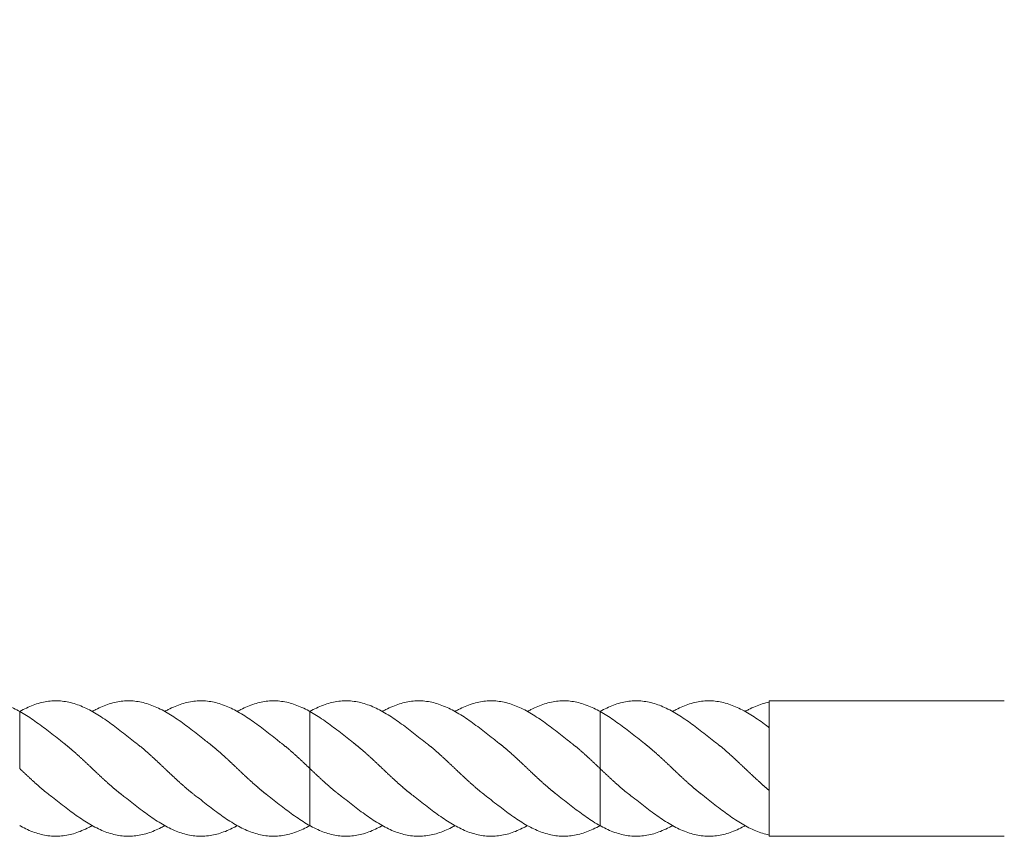
# Model space of a CAD drawing. Units: millimetres. Extents: x -3925 to 17162, y -9037 to 8746.
# Drawn here: x 5534 to 6552, y -72 to 772 of the extents above; entities that cross this region are included whole.
import ezdxf

# ---------------------------------------------------------------- set-up
doc = ezdxf.new("R2010")
doc.units = ezdxf.units.MM
doc.header["$MEASUREMENT"] = 0
doc.layers.add('HAGS-Dim Plan1', color=7, linetype='Continuous', lineweight=100)
doc.dimstyles.new('HAGS - Dim Plan', dxfattribs={"dimtxt": 300, "dimasz": 200, "dimexe": 0.18, "dimexo": 0.0625, "dimgap": 150, "dimtad": 0, "dimlfac": 0.001, "dimrnd": 0.05, "dimzin": 1, "dimdsep": 46, "dimtxsty": 'Standard', "dimblk": 'HAGS - Dim Plan arrow', "dimcen": 0.1, "dimse1": 1, "dimse2": 1, "dimclrd": 1, "dimadec": 0, "dimazin": 0, "dimtfac": 1, "dimtofl": 0, "dimtmove": 0, "dimatfit": 3, "dimfxl": 1, "dimtolj": 1, "dimtzin": 0, "dimarcsym": 0})

# ---------------------------------------------------------------- blocks, each defined once
blk = doc.blocks.new('HAGS - Dim Plan arrow')
at = {"color": 1, "lineweight": 0}
blk.add_lwpolyline([(0, 0, 0, 0.35, 0), (-1, 0, 0.015, 0.015, 0)], format="xyseb", dxfattribs=at)
blk = doc.blocks.new('*D10')
at = {"layer": 'Defpoints', "color": 0, "transparency": 16777216}
for p in [(14604.7, 7886.2), (-2401.2, 0), (14604.7, -1, 1117.7)]:
    blk.add_point(p, dxfattribs=at)
at = {"layer": 'HAGS-Dim Plan1', "color": 1, "lineweight": -2, "transparency": 16777216}
for p, q in [((-2201.2, 7886.2), (4929.9, 7886.2)), ((14404.7, 7886.2), (6963.2, 7886.2))]:
    blk.add_line(p, q, dxfattribs=at)
at = {"layer": 'HAGS-Dim Plan1', "color": 1, "lineweight": -2, "transparency": 16777216, "xscale": 200, "yscale": 200, "zscale": 200, "rotation": 180}
blk.add_blockref('HAGS - Dim Plan arrow', (-2401.2, 7886.2), dxfattribs=at)
at = {"layer": 'HAGS-Dim Plan1', "color": 1, "lineweight": -2, "transparency": 16777216, "xscale": 200, "yscale": 200, "zscale": 200}
blk.add_blockref('HAGS - Dim Plan arrow', (14604.7, 7886.2), dxfattribs=at)
at = {"layer": 'HAGS-Dim Plan1', "color": 0, "lineweight": 50, "transparency": 16777216, "insert": (5946.6, 7886.2), "char_height": 300, "attachment_point": 5}
blk.add_mtext('\\A1;{\\H1.33333x;17.00m}', dxfattribs=at)
blk = doc.blocks.new('*D15')
at = {"layer": 'Defpoints', "color": 0, "transparency": 16777216}
for p in [(15765.4, 8539.3), (15765.4, 10.8), (-3924.8, 0)]:
    blk.add_point(p, dxfattribs=at)
at = {"layer": 'HAGS-Dim Plan1', "color": 1, "lineweight": -2, "transparency": 16777216}
for p, q in [((-3724.8, 8539.3), (4708.4, 8539.3)), ((15565.4, 8539.3), (6808.4, 8539.3))]:
    blk.add_line(p, q, dxfattribs=at)
at = {"layer": 'HAGS-Dim Plan1', "color": 1, "lineweight": -2, "transparency": 16777216, "xscale": 200, "yscale": 200, "zscale": 200, "rotation": 180}
blk.add_blockref('HAGS - Dim Plan arrow', (-3924.8, 8539.3), dxfattribs=at)
at = {"layer": 'HAGS-Dim Plan1', "color": 1, "lineweight": -2, "transparency": 16777216, "xscale": 200, "yscale": 200, "zscale": 200}
blk.add_blockref('HAGS - Dim Plan arrow', (15765.4, 8539.3), dxfattribs=at)
at = {"layer": 'HAGS-Dim Plan1', "color": 0, "lineweight": 50, "transparency": 16777216, "insert": (5758.4, 8539.3), "char_height": 300, "attachment_point": 5}
blk.add_mtext('\\A1;{\\H1.33333x;19.70m}', dxfattribs=at)

msp = doc.modelspace()

# ---------------------------------------------------------------- linework, layer by layer
at = {"lineweight": 0}
for p, q in [((6551.799, 67.696), (6308.799, 67.696)), ((6308.799, 17.696), (6308.799, 67.696)), ((5533.799, -2.304), (5533.799, 56.713)), ((5533.799, -2.304), (5533.799, 56.713)), ((5833.799, -2.304), (5833.799, 56.713)), ((5833.799, -2.304), (5833.799, 56.713)), ((6133.799, -2.304), (6133.799, 56.713)), ((6133.799, -2.304), (6133.799, 56.713)), ((6308.799, 17.696), (6308.799, -22.304)), ((5833.799, -61.32), (5833.799, -2.304)), ((5833.799, -61.32), (5833.799, -2.304)), ((6133.799, -61.32), (6133.799, -2.304)), ((6133.799, -61.32), (6133.799, -2.304)), ((6308.799, -72.304), (6308.799, -22.304)), ((6551.799, -72.304), (6308.799, -72.304))]:
    msp.add_line(p, q, dxfattribs=at)
for points, knots in [([(5458.799, 56.713), (5459.991, 57.373), (5461.182, 58.007), (5464.724, 59.821), (5467.07, 60.93), (5471.756, 62.89), (5474.096, 63.752), (5478.78, 65.24), (5481.126, 65.865), (5485.814, 66.84), (5488.155, 67.195), (5492.837, 67.643), (5495.184, 67.732), (5499.874, 67.636), (5502.216, 67.454), (5506.899, 66.822), (5509.246, 66.367), (5513.939, 65.209), (5516.283, 64.504), (5520.966, 62.843), (5523.314, 61.885), (5528.009, 59.763), (5530.356, 58.595), (5533.062, 57.123), (5533.431, 56.919), (5533.799, 56.713)], [57.92272286, 57.92272286, 57.92272286, 57.92272286, 62.4602125, 62.4602125, 71.43039766, 71.43039766, 80.32719416, 80.32719416, 89.2969464, 89.2969464, 98.19747744, 98.19747744, 107.16613598, 107.16613598, 116.07330136, 116.07330136, 125.04019177, 125.04019177, 133.9563223, 133.9563223, 142.92074807, 142.92074807, 151.84724841, 151.84724841, 153.2569775, 153.2569775, 153.2569775, 153.2569775]), ([(5533.799, 56.713), (5536.102, 58.001), (5538.417, 59.188), (5543.078, 61.368), (5545.428, 62.36), (5550.11, 64.11), (5552.462, 64.86), (5557.161, 66.105), (5559.509, 66.602), (5564.193, 67.328), (5566.544, 67.556), (5571.243, 67.742), (5573.59, 67.699), (5578.274, 67.34), (5580.623, 67.027), (5585.32, 66.137), (5587.667, 65.556), (5592.351, 64.147), (5594.698, 63.322), (5599.392, 61.434), (5601.738, 60.364), (5606.422, 58.028), (5608.766, 56.763), (5613.458, 54.041), (5615.803, 52.573), (5620.487, 49.513), (5622.83, 47.918), (5627.518, 44.597), (5629.864, 42.858), (5634.548, 39.339), (5636.889, 37.551), (5641.575, 33.915), (5643.921, 32.056), (5648.606, 28.379), (5650.946, 26.553), (5653.643, 24.458), (5654.007, 24.176), (5654.371, 23.894)], [0, 0, 0, 0, 8.80876978, 8.80876978, 17.75845516, 17.75845516, 26.70739246, 26.70739246, 35.66120105, 35.66120105, 44.60469524, 44.60469524, 53.56303152, 53.56303152, 62.49722445, 62.49722445, 71.45935024, 71.45935024, 80.38283123, 80.38283123, 89.34799564, 89.34799564, 98.26124529, 98.26124529, 107.22871128, 107.22871128, 116.13352433, 116.13352433, 125.10258013, 125.10258013, 134.00157962, 134.00157962, 142.97153931, 142.97153931, 151.86780363, 151.86780363, 153.25691938, 153.25691938, 153.25691938, 153.25691938]), ([(5608.799, 56.713), (5609.991, 57.373), (5611.182, 58.007), (5614.724, 59.821), (5617.07, 60.93), (5621.756, 62.89), (5624.096, 63.752), (5628.78, 65.24), (5631.126, 65.865), (5635.814, 66.84), (5638.155, 67.195), (5642.837, 67.643), (5645.184, 67.732), (5649.874, 67.636), (5652.216, 67.454), (5656.899, 66.822), (5659.246, 66.367), (5663.939, 65.209), (5666.283, 64.504), (5670.966, 62.843), (5673.314, 61.885), (5678.009, 59.763), (5680.356, 58.595), (5685.038, 56.047), (5687.387, 54.669), (5692.085, 51.766), (5694.434, 50.233), (5699.116, 47.015), (5701.466, 45.339), (5706.165, 41.905), (5708.516, 40.139), (5713.197, 36.528), (5715.549, 34.7), (5720.248, 31.031), (5722.598, 29.184), (5726.408, 26.182), (5727.881, 25.032), (5729.356, 23.894)], [57.9227361, 57.9227361, 57.9227361, 57.9227361, 62.46022765, 62.46022765, 71.4304128, 71.4304128, 80.32720937, 80.32720937, 89.29696159, 89.29696159, 98.19749278, 98.19749278, 107.16615128, 107.16615128, 116.07331688, 116.07331688, 125.04020723, 125.04020723, 133.95633805, 133.95633805, 142.92076374, 142.92076374, 151.84726438, 151.84726438, 160.80850326, 160.80850326, 169.74538628, 169.74538628, 178.7026952, 178.7026952, 187.64801367, 187.64801367, 196.60064542, 196.60064542, 205.54990167, 205.54990167, 211.16837153, 211.16837153, 211.16837153, 211.16837153]), ([(5683.8, 56.713), (5685.001, 57.383), (5686.202, 58.028), (5689.738, 59.835), (5692.078, 60.924), (5696.762, 62.888), (5699.108, 63.764), (5703.795, 65.247), (5706.136, 65.862), (5710.819, 66.839), (5713.165, 67.2), (5717.854, 67.643), (5720.196, 67.731), (5724.878, 67.637), (5727.225, 67.452), (5731.917, 66.817), (5734.26, 66.369), (5738.943, 65.209), (5741.29, 64.494), (5745.984, 62.836), (5748.33, 61.889), (5753.012, 59.761), (5755.361, 58.58), (5760.057, 56.039), (5762.406, 54.674), (5767.088, 51.758), (5769.437, 50.214), (5774.136, 47.01), (5776.486, 45.343), (5781.168, 41.891), (5783.518, 40.119), (5788.218, 36.528), (5790.569, 34.702), (5795.249, 31.011), (5797.601, 29.166), (5801.424, 26.182), (5802.899, 25.035), (5804.371, 23.894)], [57.91225622, 57.91225622, 57.91225622, 57.91225622, 62.49884161, 62.49884161, 71.39497415, 71.39497415, 80.36501396, 80.36501396, 89.26338635, 89.26338635, 98.23264728, 98.23264728, 107.13632957, 107.13632957, 116.10414494, 116.10414494, 125.01577679, 125.01577679, 133.98146137, 133.98146137, 142.90293832, 142.90293832, 151.86578215, 151.86578215, 160.79784314, 160.79784314, 169.75711179, 169.75711179, 178.69881564, 178.69881564, 187.65376074, 187.65376074, 196.6018904, 196.6018904, 205.55176001, 205.55176001, 211.16836383, 211.16836383, 211.16836383, 211.16836383]), ([(5758.799, 56.713), (5759.991, 57.373), (5761.182, 58.007), (5764.724, 59.821), (5767.07, 60.93), (5771.756, 62.89), (5774.096, 63.752), (5778.78, 65.24), (5781.126, 65.865), (5785.814, 66.84), (5788.155, 67.195), (5792.837, 67.643), (5795.184, 67.732), (5799.874, 67.636), (5802.216, 67.454), (5806.899, 66.822), (5809.246, 66.367), (5813.939, 65.209), (5816.283, 64.504), (5820.966, 62.843), (5823.314, 61.885), (5828.009, 59.763), (5830.356, 58.595), (5833.062, 57.123), (5833.431, 56.919), (5833.799, 56.713)], [57.92272286, 57.92272286, 57.92272286, 57.92272286, 62.46021557, 62.46021557, 71.43040072, 71.43040072, 80.32719724, 80.32719724, 89.29694948, 89.29694948, 98.19748055, 98.19748055, 107.16613908, 107.16613908, 116.07330451, 116.07330451, 125.0401949, 125.0401949, 133.95632549, 133.95632549, 142.92075125, 142.92075125, 151.84725165, 151.84725165, 153.2569775, 153.2569775, 153.2569775, 153.2569775]), ([(5833.799, 56.713), (5836.102, 58.001), (5838.417, 59.188), (5843.078, 61.368), (5845.428, 62.36), (5850.11, 64.11), (5852.462, 64.86), (5857.161, 66.105), (5859.509, 66.602), (5864.193, 67.328), (5866.544, 67.556), (5871.243, 67.742), (5873.59, 67.699), (5878.274, 67.34), (5880.623, 67.027), (5885.32, 66.137), (5887.667, 65.556), (5892.351, 64.147), (5894.698, 63.322), (5899.392, 61.434), (5901.738, 60.364), (5906.422, 58.028), (5908.766, 56.763), (5913.458, 54.041), (5915.803, 52.573), (5920.487, 49.513), (5922.83, 47.918), (5927.518, 44.597), (5929.864, 42.858), (5934.548, 39.339), (5936.889, 37.551), (5941.575, 33.915), (5943.921, 32.056), (5948.606, 28.379), (5950.946, 26.553), (5953.643, 24.458), (5954.007, 24.176), (5954.371, 23.894)], [0, 0, 0, 0, 8.80875786, 8.80875786, 17.75844321, 17.75844321, 26.70738058, 26.70738058, 35.66118906, 35.66118906, 44.60468341, 44.60468341, 53.56301961, 53.56301961, 62.49721275, 62.49721275, 71.45933847, 71.45933847, 80.38281969, 80.38281969, 89.34798405, 89.34798405, 98.2612339, 98.2612339, 107.22869985, 107.22869985, 116.13351304, 116.13351304, 125.10256882, 125.10256882, 134.0015684, 134.0015684, 142.97152808, 142.97152808, 151.86779242, 151.86779242, 153.25691939, 153.25691939, 153.25691939, 153.25691939]), ([(5908.799, 56.713), (5909.991, 57.373), (5911.182, 58.007), (5914.724, 59.821), (5917.07, 60.93), (5921.756, 62.89), (5924.096, 63.752), (5928.78, 65.24), (5931.126, 65.865), (5935.814, 66.84), (5938.155, 67.195), (5942.837, 67.643), (5945.184, 67.732), (5949.874, 67.636), (5952.216, 67.454), (5956.899, 66.822), (5959.246, 66.367), (5963.939, 65.209), (5966.283, 64.504), (5970.966, 62.843), (5973.314, 61.885), (5978.009, 59.763), (5980.356, 58.595), (5985.038, 56.047), (5987.387, 54.669), (5992.085, 51.766), (5994.434, 50.233), (5999.116, 47.015), (6001.466, 45.339), (6006.165, 41.905), (6008.516, 40.139), (6013.197, 36.528), (6015.549, 34.7), (6020.248, 31.031), (6022.598, 29.184), (6026.408, 26.182), (6027.881, 25.032), (6029.356, 23.894)], [57.9227361, 57.9227361, 57.9227361, 57.9227361, 62.46022203, 62.46022203, 71.43040719, 71.43040719, 80.32720373, 80.32720373, 89.29695596, 89.29695596, 98.19748709, 98.19748709, 107.1661456, 107.1661456, 116.07331113, 116.07331113, 125.0402015, 125.0402015, 133.95633221, 133.95633221, 142.92075793, 142.92075793, 151.84725846, 151.84725846, 160.80849738, 160.80849738, 169.74538029, 169.74538029, 178.70268926, 178.70268926, 187.64800766, 187.64800766, 196.60063946, 196.60063946, 205.5498957, 205.5498957, 211.16837153, 211.16837153, 211.16837153, 211.16837153]), ([(5983.8, 56.713), (5985.001, 57.383), (5986.202, 58.028), (5989.738, 59.835), (5992.078, 60.924), (5996.762, 62.888), (5999.108, 63.764), (6003.795, 65.247), (6006.136, 65.862), (6010.819, 66.839), (6013.165, 67.2), (6017.854, 67.643), (6020.196, 67.731), (6024.878, 67.637), (6027.225, 67.452), (6031.917, 66.817), (6034.26, 66.369), (6038.943, 65.209), (6041.29, 64.494), (6045.984, 62.836), (6048.33, 61.889), (6053.012, 59.761), (6055.361, 58.58), (6060.057, 56.039), (6062.406, 54.674), (6067.088, 51.758), (6069.437, 50.214), (6074.136, 47.01), (6076.486, 45.343), (6081.168, 41.891), (6083.518, 40.119), (6088.218, 36.528), (6090.569, 34.702), (6095.249, 31.011), (6097.601, 29.166), (6101.424, 26.182), (6102.899, 25.035), (6104.371, 23.894)], [57.91225623, 57.91225623, 57.91225623, 57.91225623, 62.49884132, 62.49884132, 71.39497386, 71.39497386, 80.36501367, 80.36501367, 89.26338605, 89.26338605, 98.23264699, 98.23264699, 107.13632928, 107.13632928, 116.10414464, 116.10414464, 125.01577649, 125.01577649, 133.98146108, 133.98146108, 142.90293802, 142.90293802, 151.86578185, 151.86578185, 160.79784283, 160.79784283, 169.75711149, 169.75711149, 178.69881533, 178.69881533, 187.65376043, 187.65376043, 196.60189009, 196.60189009, 205.55175971, 205.55175971, 211.16836382, 211.16836382, 211.16836382, 211.16836382]), ([(6058.799, 56.713), (6059.991, 57.373), (6061.182, 58.007), (6064.724, 59.821), (6067.07, 60.93), (6071.756, 62.89), (6074.096, 63.752), (6078.78, 65.24), (6081.126, 65.865), (6085.814, 66.84), (6088.155, 67.195), (6092.837, 67.643), (6095.184, 67.732), (6099.874, 67.636), (6102.216, 67.454), (6106.899, 66.822), (6109.246, 66.367), (6113.939, 65.209), (6116.283, 64.504), (6120.966, 62.843), (6123.314, 61.885), (6128.009, 59.763), (6130.356, 58.595), (6133.062, 57.123), (6133.431, 56.919), (6133.799, 56.713)], [57.92272286, 57.92272286, 57.92272286, 57.92272286, 62.46021448, 62.46021448, 71.43039964, 71.43039964, 80.32719615, 80.32719615, 89.29694839, 89.29694839, 98.19747945, 98.19747945, 107.16613798, 107.16613798, 116.0733034, 116.0733034, 125.0401938, 125.0401938, 133.95632437, 133.95632437, 142.92075013, 142.92075013, 151.84725051, 151.84725051, 153.2569775, 153.2569775, 153.2569775, 153.2569775]), ([(6133.799, 56.713), (6136.102, 58.001), (6138.417, 59.188), (6143.078, 61.368), (6145.428, 62.36), (6150.11, 64.11), (6152.462, 64.86), (6157.161, 66.105), (6159.509, 66.602), (6164.193, 67.328), (6166.544, 67.556), (6171.243, 67.742), (6173.59, 67.699), (6178.274, 67.34), (6180.623, 67.027), (6185.32, 66.137), (6187.667, 65.556), (6192.351, 64.147), (6194.698, 63.322), (6199.392, 61.434), (6201.738, 60.364), (6206.422, 58.028), (6208.766, 56.763), (6213.458, 54.041), (6215.803, 52.573), (6220.487, 49.513), (6222.83, 47.918), (6227.518, 44.597), (6229.864, 42.858), (6234.548, 39.339), (6236.889, 37.551), (6241.575, 33.915), (6243.921, 32.056), (6248.606, 28.379), (6250.946, 26.553), (6253.643, 24.458), (6254.007, 24.176), (6254.371, 23.894)], [0, 0, 0, 0, 8.80876537, 8.80876537, 17.75845074, 17.75845074, 26.70738807, 26.70738807, 35.66119661, 35.66119661, 44.60469086, 44.60469086, 53.56302711, 53.56302711, 62.49722012, 62.49722012, 71.45934588, 71.45934588, 80.38282695, 80.38282695, 89.34799135, 89.34799135, 98.26124107, 98.26124107, 107.22870705, 107.22870705, 116.13352015, 116.13352015, 125.10257594, 125.10257594, 134.00157546, 134.00157546, 142.97153516, 142.97153516, 151.86779948, 151.86779948, 153.25691939, 153.25691939, 153.25691939, 153.25691939]), ([(6208.799, 56.713), (6209.991, 57.373), (6211.182, 58.007), (6214.724, 59.821), (6217.07, 60.93), (6221.756, 62.89), (6224.096, 63.752), (6228.78, 65.24), (6231.126, 65.865), (6235.814, 66.84), (6238.155, 67.195), (6242.837, 67.643), (6245.184, 67.732), (6249.874, 67.636), (6252.216, 67.454), (6256.899, 66.822), (6259.246, 66.367), (6263.939, 65.209), (6266.283, 64.504), (6270.966, 62.843), (6273.314, 61.885), (6278.009, 59.763), (6280.356, 58.595), (6285.038, 56.047), (6287.387, 54.669), (6292.085, 51.766), (6294.434, 50.234), (6299.116, 47.015), (6301.466, 45.339), (6305.479, 42.407), (6307.141, 41.168), (6308.799, 39.909)], [57.92273611, 57.92273611, 57.92273611, 57.92273611, 62.46020028, 62.46020028, 71.43038544, 71.43038544, 80.3271819, 80.3271819, 89.29693416, 89.29693416, 98.19746508, 98.19746508, 107.16612365, 107.16612365, 116.07328885, 116.07328885, 125.0401793, 125.0401793, 133.95630961, 133.95630961, 142.92073545, 142.92073545, 151.84723554, 151.84723554, 160.80847461, 160.80847461, 169.74535712, 169.74535712, 178.70266626, 178.70266626, 185.03129058, 185.03129058, 185.03129058, 185.03129058]), ([(6283.8, 56.713), (6285.001, 57.383), (6286.202, 58.028), (6289.738, 59.835), (6292.078, 60.924), (6296.762, 62.888), (6299.108, 63.764), (6303.906, 65.282), (6306.357, 65.92), (6308.799, 66.417)], [57.91225625, 57.91225625, 57.91225625, 57.91225625, 62.49885324, 62.49885324, 71.3949858, 71.3949858, 80.3650256, 80.3650256, 89.68432047, 89.68432047, 89.68432047, 89.68432047]), ([(5533.799, 56.713), (5536.102, 55.425), (5538.417, 54.051), (5543.078, 51.125), (5545.428, 49.566), (5550.11, 46.307), (5552.462, 44.622), (5557.161, 41.161), (5559.509, 39.377), (5564.193, 35.754), (5566.544, 33.925), (5571.243, 30.251), (5573.59, 28.396), (5577.074, 25.663), (5578.215, 24.775), (5579.356, 23.894)], [0, 0, 0, 0, 8.80876434, 8.80876434, 17.7584512, 17.7584512, 26.70738877, 26.70738877, 35.6612032, 35.6612032, 44.60470033, 44.60470033, 53.56304714, 53.56304714, 57.91194262, 57.91194262, 57.91194262, 57.91194262]), ([(5833.799, 56.713), (5836.102, 55.425), (5838.417, 54.051), (5843.078, 51.125), (5845.428, 49.566), (5850.11, 46.307), (5852.462, 44.622), (5857.161, 41.161), (5859.509, 39.377), (5864.193, 35.754), (5866.544, 33.925), (5871.243, 30.251), (5873.59, 28.396), (5877.074, 25.663), (5878.215, 24.775), (5879.356, 23.894)], [0, 0, 0, 0, 8.80876605, 8.80876605, 17.75845291, 17.75845291, 26.70739047, 26.70739047, 35.66120491, 35.66120491, 44.60470203, 44.60470203, 53.56304885, 53.56304885, 57.91194262, 57.91194262, 57.91194262, 57.91194262]), ([(6133.799, 56.713), (6136.102, 55.425), (6138.417, 54.051), (6143.078, 51.125), (6145.428, 49.566), (6150.11, 46.307), (6152.462, 44.622), (6157.161, 41.161), (6159.509, 39.377), (6164.193, 35.754), (6166.544, 33.925), (6171.243, 30.251), (6173.59, 28.396), (6177.074, 25.663), (6178.215, 24.775), (6179.356, 23.894)], [0, 0, 0, 0, 8.808773, 8.808773, 17.75845988, 17.75845988, 26.70739741, 26.70739741, 35.66121191, 35.66121191, 44.60470893, 44.60470893, 53.5630558, 53.5630558, 57.91194262, 57.91194262, 57.91194262, 57.91194262]), ([(5683.798, -61.32), (5682.597, -61.99), (5681.396, -62.635), (5677.86, -64.442), (5675.52, -65.531), (5670.836, -67.495), (5668.49, -68.371), (5663.803, -69.854), (5661.463, -70.469), (5656.78, -71.447), (5654.434, -71.807), (5649.744, -72.251), (5647.403, -72.338), (5642.72, -72.244), (5640.373, -72.059), (5635.682, -71.424), (5633.338, -70.976), (5628.656, -69.816), (5626.308, -69.101), (5621.614, -67.443), (5619.268, -66.496), (5614.586, -64.368), (5612.238, -63.187), (5607.541, -60.646), (5605.193, -59.281), (5600.51, -56.365), (5598.161, -54.822), (5593.462, -51.618), (5591.112, -49.95), (5586.431, -46.498), (5584.08, -44.726), (5579.381, -41.135), (5577.029, -39.309), (5572.349, -35.618), (5569.997, -33.773), (5566.174, -30.789), (5564.699, -29.642), (5563.228, -28.501)], [57.91225624, 57.91225624, 57.91225624, 57.91225624, 62.49884024, 62.49884024, 71.39497278, 71.39497278, 80.36501259, 80.36501259, 89.26338497, 89.26338497, 98.2326459, 98.2326459, 107.13632818, 107.13632818, 116.10414355, 116.10414355, 125.01577538, 125.01577538, 133.98145996, 133.98145996, 142.90293688, 142.90293688, 151.86578073, 151.86578073, 160.79784169, 160.79784169, 169.75711035, 169.75711035, 178.69881418, 178.69881418, 187.65375928, 187.65375928, 196.60188894, 196.60188894, 205.55175857, 205.55175857, 211.16836383, 211.16836383, 211.16836383, 211.16836383]), ([(5758.799, -61.32), (5757.608, -61.98), (5756.416, -62.615), (5752.874, -64.428), (5750.528, -65.537), (5745.842, -67.498), (5743.502, -68.359), (5738.819, -69.847), (5736.473, -70.472), (5731.785, -71.447), (5729.444, -71.802), (5724.761, -72.25), (5722.415, -72.339), (5717.724, -72.243), (5715.382, -72.062), (5710.699, -71.429), (5708.352, -70.974), (5703.66, -69.816), (5701.315, -69.111), (5696.632, -67.45), (5694.285, -66.492), (5689.589, -64.371), (5687.242, -63.202), (5682.56, -60.654), (5680.211, -59.276), (5675.513, -56.373), (5673.164, -54.841), (5668.482, -51.622), (5666.132, -49.946), (5661.433, -46.512), (5659.082, -44.746), (5654.401, -41.135), (5652.05, -39.307), (5647.351, -35.638), (5645, -33.791), (5641.191, -30.789), (5639.717, -29.64), (5638.243, -28.501)], [57.92273611, 57.92273611, 57.92273611, 57.92273611, 62.46020979, 62.46020979, 71.43039495, 71.43039495, 80.32719144, 80.32719144, 89.29694369, 89.29694369, 98.1974747, 98.1974747, 107.16613325, 107.16613325, 116.07329859, 116.07329859, 125.04018901, 125.04018901, 133.95631949, 133.95631949, 142.92074528, 142.92074528, 151.84724556, 151.84724556, 160.80848457, 160.80848457, 169.74536725, 169.74536725, 178.70267632, 178.70267632, 187.64799456, 187.64799456, 196.60062648, 196.60062648, 205.54988271, 205.54988271, 211.16837154, 211.16837154, 211.16837154, 211.16837154]), ([(5833.799, -61.32), (5831.496, -62.608), (5829.181, -63.795), (5824.52, -65.975), (5822.17, -66.967), (5817.489, -68.717), (5815.136, -69.467), (5810.437, -70.712), (5808.089, -71.209), (5803.405, -71.935), (5801.054, -72.163), (5796.356, -72.349), (5794.008, -72.306), (5789.324, -71.947), (5786.975, -71.634), (5782.278, -70.745), (5779.931, -70.164), (5775.247, -68.754), (5772.901, -67.929), (5768.206, -66.041), (5765.86, -64.971), (5761.176, -62.635), (5758.832, -61.37), (5754.141, -58.648), (5751.795, -57.181), (5747.111, -54.12), (5744.769, -52.526), (5740.08, -49.204), (5737.734, -47.465), (5733.05, -43.946), (5730.71, -42.158), (5726.023, -38.522), (5723.678, -36.663), (5718.993, -32.987), (5716.653, -31.16), (5713.956, -29.066), (5713.592, -28.783), (5713.228, -28.501)], [0, 0, 0, 0, 8.80876624, 8.80876624, 17.75845161, 17.75845161, 26.70738894, 26.70738894, 35.66119749, 35.66119749, 44.60469173, 44.60469173, 53.56302798, 53.56302798, 62.49722098, 62.49722098, 71.45934675, 71.45934675, 80.3828278, 80.3828278, 89.3479922, 89.3479922, 98.26124191, 98.26124191, 107.22870789, 107.22870789, 116.13352098, 116.13352098, 125.10257678, 125.10257678, 134.00157629, 134.00157629, 142.97153598, 142.97153598, 151.8678003, 151.8678003, 153.25691939, 153.25691939, 153.25691939, 153.25691939]), ([(5833.799, -61.32), (5831.496, -60.032), (5829.181, -58.658), (5824.52, -55.732), (5822.17, -54.173), (5817.489, -50.914), (5815.136, -49.229), (5810.437, -45.768), (5808.089, -43.984), (5803.405, -40.361), (5801.054, -38.532), (5796.356, -34.858), (5794.008, -33.003), (5790.524, -30.27), (5789.384, -29.382), (5788.243, -28.501)], [0, 0, 0, 0, 8.80876657, 8.80876657, 17.75845343, 17.75845343, 26.70739099, 26.70739099, 35.66120543, 35.66120543, 44.60470254, 44.60470254, 53.56304936, 53.56304936, 57.91194262, 57.91194262, 57.91194262, 57.91194262]), ([(5983.798, -61.32), (5982.597, -61.99), (5981.396, -62.635), (5977.86, -64.442), (5975.52, -65.531), (5970.836, -67.495), (5968.49, -68.371), (5963.803, -69.854), (5961.463, -70.469), (5956.78, -71.447), (5954.434, -71.807), (5949.744, -72.251), (5947.403, -72.338), (5942.72, -72.244), (5940.373, -72.059), (5935.682, -71.424), (5933.338, -70.976), (5928.656, -69.816), (5926.308, -69.101), (5921.614, -67.443), (5919.268, -66.496), (5914.586, -64.368), (5912.238, -63.187), (5907.541, -60.646), (5905.193, -59.281), (5900.51, -56.365), (5898.161, -54.822), (5893.462, -51.618), (5891.112, -49.95), (5886.431, -46.498), (5884.08, -44.726), (5879.381, -41.135), (5877.029, -39.309), (5872.349, -35.618), (5869.997, -33.773), (5866.174, -30.789), (5864.699, -29.642), (5863.228, -28.501)], [57.91225624, 57.91225624, 57.91225624, 57.91225624, 62.498835, 62.498835, 71.39496753, 71.39496753, 80.36500735, 80.36500735, 89.26337968, 89.26337968, 98.23264063, 98.23264063, 107.13632284, 107.13632284, 116.10413823, 116.10413823, 125.01576997, 125.01576997, 133.98145458, 133.98145458, 142.9029314, 142.9029314, 151.86577527, 151.86577527, 160.79783613, 160.79783613, 169.75710483, 169.75710483, 178.69880858, 178.69880858, 187.65375373, 187.65375373, 196.60188334, 196.60188334, 205.55175303, 205.55175303, 211.16836383, 211.16836383, 211.16836383, 211.16836383]), ([(6058.799, -61.32), (6057.608, -61.98), (6056.416, -62.615), (6052.874, -64.428), (6050.528, -65.537), (6045.842, -67.498), (6043.502, -68.359), (6038.819, -69.847), (6036.473, -70.472), (6031.785, -71.447), (6029.444, -71.802), (6024.761, -72.25), (6022.415, -72.339), (6017.724, -72.243), (6015.382, -72.062), (6010.699, -71.429), (6008.352, -70.974), (6003.66, -69.816), (6001.315, -69.111), (5996.632, -67.45), (5994.285, -66.492), (5989.589, -64.371), (5987.242, -63.202), (5982.56, -60.654), (5980.211, -59.276), (5975.513, -56.373), (5973.164, -54.841), (5968.482, -51.622), (5966.132, -49.946), (5961.433, -46.512), (5959.082, -44.746), (5954.401, -41.135), (5952.05, -39.307), (5947.351, -35.638), (5945, -33.791), (5941.191, -30.789), (5939.717, -29.64), (5938.243, -28.501)], [57.92273611, 57.92273611, 57.92273611, 57.92273611, 62.46021335, 62.46021335, 71.43039851, 71.43039851, 80.32719501, 80.32719501, 89.29694725, 89.29694725, 98.1974783, 98.1974783, 107.16613684, 107.16613684, 116.07330223, 116.07330223, 125.04019264, 125.04019264, 133.95632319, 133.95632319, 142.92074895, 142.92074895, 151.84724931, 151.84724931, 160.80848829, 160.80848829, 169.74537104, 169.74537104, 178.70268008, 178.70268008, 187.64799837, 187.64799837, 196.60063025, 196.60063025, 205.54988648, 205.54988648, 211.16837154, 211.16837154, 211.16837154, 211.16837154]), ([(6133.799, -61.32), (6131.496, -62.608), (6129.181, -63.795), (6124.52, -65.975), (6122.17, -66.967), (6117.489, -68.717), (6115.136, -69.467), (6110.437, -70.712), (6108.089, -71.209), (6103.405, -71.935), (6101.054, -72.163), (6096.356, -72.349), (6094.008, -72.306), (6089.324, -71.947), (6086.975, -71.634), (6082.278, -70.745), (6079.931, -70.164), (6075.247, -68.754), (6072.901, -67.929), (6068.206, -66.041), (6065.86, -64.971), (6061.176, -62.635), (6058.832, -61.37), (6054.141, -58.648), (6051.795, -57.181), (6047.111, -54.12), (6044.769, -52.526), (6040.08, -49.204), (6037.734, -47.465), (6033.05, -43.946), (6030.71, -42.158), (6026.023, -38.522), (6023.678, -36.663), (6018.993, -32.987), (6016.653, -31.16), (6013.956, -29.066), (6013.592, -28.783), (6013.228, -28.501)], [0, 0, 0, 0, 8.80875272, 8.80875272, 17.75843806, 17.75843806, 26.70737545, 26.70737545, 35.66118388, 35.66118388, 44.60467831, 44.60467831, 53.56301446, 53.56301446, 62.4972077, 62.4972077, 71.45933339, 71.45933339, 80.3828147, 80.3828147, 89.34797904, 89.34797904, 98.26122898, 98.26122898, 107.22869491, 107.22869491, 116.13350817, 116.13350817, 125.10256394, 125.10256394, 134.00156355, 134.00156355, 142.97152323, 142.97152323, 151.86778758, 151.86778758, 153.2569194, 153.2569194, 153.2569194, 153.2569194]), ([(6133.799, -61.32), (6131.496, -60.032), (6129.181, -58.658), (6124.52, -55.732), (6122.17, -54.173), (6117.489, -50.914), (6115.136, -49.229), (6110.437, -45.768), (6108.089, -43.984), (6103.405, -40.361), (6101.054, -38.532), (6096.356, -34.858), (6094.008, -33.003), (6090.524, -30.27), (6089.384, -29.382), (6088.243, -28.501)], [0, 0, 0, 0, 8.80876281, 8.80876281, 17.75844966, 17.75844966, 26.70738724, 26.70738724, 35.66120165, 35.66120165, 44.60469881, 44.60469881, 53.5630456, 53.5630456, 57.91194263, 57.91194263, 57.91194263, 57.91194263]), ([(6283.8, -61.32), (6282.773, -61.893), (6281.746, -62.447), (6278.384, -64.189), (6276.044, -65.293), (6271.358, -67.291), (6269.012, -68.185), (6264.327, -69.705), (6261.987, -70.338), (6257.303, -71.354), (6254.957, -71.735), (6250.27, -72.219), (6247.93, -72.326), (6243.247, -72.273), (6240.901, -72.108), (6236.212, -71.513), (6233.871, -71.086), (6229.188, -69.966), (6226.842, -69.27), (6222.151, -67.648), (6219.808, -66.721), (6215.125, -64.629), (6212.778, -63.463), (6208.085, -60.953), (6205.739, -59.604), (6201.057, -56.719), (6198.709, -55.184), (6194.013, -52.002), (6191.665, -50.346), (6186.983, -46.914), (6184.634, -45.144), (6179.935, -41.563), (6177.586, -39.743), (6172.904, -36.059), (6170.553, -34.209), (6166.544, -31.077), (6164.884, -29.785), (6163.228, -28.501)], [31.77280839, 31.77280839, 31.77280839, 31.77280839, 35.695871, 35.695871, 44.5937606, 44.5937606, 53.56384709, 53.56384709, 62.45992269, 62.45992269, 71.43005154, 71.43005154, 80.32757447, 80.32757447, 89.29708797, 89.29708797, 98.19919488, 98.19919488, 107.16742945, 107.16742945, 116.07689203, 116.07689203, 125.04316782, 125.04316782, 133.96209861, 133.96209861, 142.9257121, 142.9257121, 151.85517895, 151.85517895, 160.81540139, 160.81540139, 169.75493067, 169.75493067, 178.71101577, 178.71101577, 185.03128384, 185.03128384, 185.03128384, 185.03128384]), ([(6308.799, -71.024), (6306.479, -70.551), (6304.15, -69.952), (6299.474, -68.499), (6297.128, -67.636), (6292.444, -65.695), (6290.102, -64.616), (6285.414, -62.242), (6283.069, -60.936), (6278.384, -58.173), (6276.044, -56.712), (6271.358, -53.625), (6269.012, -51.989), (6264.327, -48.642), (6261.987, -46.923), (6257.303, -43.389), (6254.957, -41.564), (6250.27, -37.921), (6247.93, -36.092), (6243.145, -32.333), (6240.698, -30.397), (6238.243, -28.501)], [0, 0, 0, 0, 8.85541241, 8.85541241, 17.82364949, 17.82364949, 26.72650674, 26.72650674, 35.69588533, 35.69588533, 44.59377456, 44.59377456, 53.56386318, 53.56386318, 62.45994229, 62.45994229, 71.43007776, 71.43007776, 80.32760623, 80.32760623, 89.68431274, 89.68431274, 89.68431274, 89.68431274]), ([(5608.799, -61.32), (5607.608, -61.98), (5606.416, -62.615), (5602.874, -64.428), (5600.528, -65.537), (5595.842, -67.498), (5593.502, -68.359), (5588.819, -69.847), (5586.473, -70.472), (5581.785, -71.447), (5579.444, -71.802), (5574.761, -72.25), (5572.415, -72.339), (5567.724, -72.243), (5565.382, -72.062), (5560.699, -71.429), (5558.352, -70.974), (5553.66, -69.816), (5551.315, -69.111), (5546.632, -67.45), (5544.285, -66.492), (5539.589, -64.371), (5537.242, -63.202), (5534.537, -61.73), (5534.168, -61.526), (5533.799, -61.32)], [57.92272285, 57.92272285, 57.92272285, 57.92272285, 62.46022385, 62.46022385, 71.430409, 71.430409, 80.32720555, 80.32720555, 89.29695778, 89.29695778, 98.19748893, 98.19748893, 107.16614744, 107.16614744, 116.07331299, 116.07331299, 125.04020335, 125.04020335, 133.9563341, 133.9563341, 142.92075981, 142.92075981, 151.84726037, 151.84726037, 153.25697749, 153.25697749, 153.25697749, 153.25697749]), ([(5908.799, -61.32), (5907.608, -61.98), (5906.416, -62.615), (5902.874, -64.428), (5900.528, -65.537), (5895.842, -67.498), (5893.502, -68.359), (5888.819, -69.847), (5886.473, -70.472), (5881.785, -71.447), (5879.444, -71.802), (5874.761, -72.25), (5872.415, -72.339), (5867.724, -72.243), (5865.382, -72.062), (5860.699, -71.429), (5858.352, -70.974), (5853.66, -69.816), (5851.315, -69.111), (5846.632, -67.45), (5844.285, -66.492), (5839.589, -64.371), (5837.242, -63.202), (5834.537, -61.73), (5834.168, -61.526), (5833.799, -61.32)], [57.92272286, 57.92272286, 57.92272286, 57.92272286, 62.46020846, 62.46020846, 71.43039362, 71.43039362, 80.32719011, 80.32719011, 89.29694236, 89.29694236, 98.19747336, 98.19747336, 107.16613191, 107.16613191, 116.07329723, 116.07329723, 125.04018765, 125.04018765, 133.95631811, 133.95631811, 142.9207439, 142.9207439, 151.84724416, 151.84724416, 153.25697751, 153.25697751, 153.25697751, 153.25697751]), ([(6208.799, -61.32), (6207.608, -61.98), (6206.416, -62.615), (6202.874, -64.428), (6200.528, -65.537), (6195.842, -67.498), (6193.502, -68.359), (6188.819, -69.847), (6186.473, -70.472), (6181.785, -71.447), (6179.444, -71.802), (6174.761, -72.25), (6172.415, -72.339), (6167.724, -72.243), (6165.382, -72.062), (6160.699, -71.429), (6158.352, -70.974), (6153.66, -69.816), (6151.315, -69.111), (6146.632, -67.45), (6144.285, -66.492), (6139.589, -64.371), (6137.242, -63.202), (6134.537, -61.73), (6134.168, -61.526), (6133.799, -61.32)], [57.92272898, 57.92272898, 57.92272898, 57.92272898, 62.46021671, 62.46021671, 71.43040187, 71.43040187, 80.32719839, 80.32719839, 89.29695062, 89.29695062, 98.19748171, 98.19748171, 107.16614023, 107.16614023, 116.07330568, 116.07330568, 125.04019607, 125.04019607, 133.95632668, 133.95632668, 142.92075243, 142.92075243, 151.84725285, 151.84725285, 153.2569775, 153.2569775, 153.2569775, 153.2569775])]:
    msp.add_open_spline(points, degree=3, knots=knots, dxfattribs=at)
for points, weights, knots in [([(5579.356, 23.894), (5583.871, 20.406), (5588.345, 16.518), (5595.163, 10.592), (5601.981, 4.144), (5608.799, -2.304), (5615.617, -8.752), (5622.436, -15.2), (5629.254, -21.125), (5633.728, -25.013), (5638.243, -28.501)], [0.852192752398, 0.850374260138, 0.856112111691, 0.847398124805, 0.856112111691, 0.847398124805, 0.856112111691, 0.847398124805, 0.856112111691, 0.850374260138, 0.852192752398], [0.151887974, 0.151887974, 0.151887974, 0.181818182, 0.181818182, 0.227272727, 0.227272727, 0.272727273, 0.272727273, 0.318181818, 0.318181818, 0.348112026, 0.348112026, 0.348112026]), ([(5713.228, -28.501), (5712.147, -27.663), (5711.072, -26.799), (5704.254, -21.319), (5697.436, -15.068), (5690.617, -8.818), (5683.799, -2.304), (5676.981, 4.211), (5670.163, 10.461), (5663.345, 16.712), (5656.526, 22.192), (5655.452, 23.056), (5654.371, 23.894)], [0.853781454138, 0.854726436505, 0.856112111691, 0.847398124805, 0.856112111691, 0.847398124805, 0.856112111691, 0.847398124805, 0.856112111691, 0.847398124805, 0.856112111691, 0.854726436505, 0.853781454138], [0.401862847, 0.401862847, 0.401862847, 0.409090909, 0.409090909, 0.454545455, 0.454545455, 0.5, 0.5, 0.545454545, 0.545454545, 0.590909091, 0.590909091, 0.598137153, 0.598137153, 0.598137153]), ([(5788.243, -28.501), (5783.728, -25.013), (5779.254, -21.125), (5772.436, -15.2), (5765.617, -8.752), (5758.799, -2.304), (5751.981, 4.144), (5745.163, 10.592), (5738.345, 16.518), (5733.871, 20.406), (5729.356, 23.894)], [0.852192752398, 0.850374260138, 0.856112111691, 0.847398124805, 0.856112111691, 0.847398124805, 0.856112111691, 0.847398124805, 0.856112111691, 0.850374260138, 0.852192752398], [0.151887974, 0.151887974, 0.151887974, 0.181818182, 0.181818182, 0.227272727, 0.227272727, 0.272727273, 0.272727273, 0.318181818, 0.318181818, 0.348112026, 0.348112026, 0.348112026]), ([(5833.799, -2.304), (5826.981, 4.211), (5820.163, 10.461), (5813.345, 16.712), (5806.526, 22.192), (5805.452, 23.056), (5804.371, 23.894)], [0.856112111691, 0.847398124805, 0.856112111691, 0.847398124805, 0.856112111691, 0.854726436505, 0.853781454138], [0, 0, 0, 0.0454545455, 0.0454545455, 0.0909090909, 0.0909090909, 0.0981371527, 0.0981371527, 0.0981371527]), ([(5879.356, 23.894), (5883.871, 20.406), (5888.345, 16.518), (5895.163, 10.592), (5901.981, 4.144), (5908.799, -2.304), (5915.617, -8.752), (5922.436, -15.2), (5929.254, -21.125), (5933.728, -25.013), (5938.243, -28.501)], [0.852192752398, 0.850374260138, 0.856112111691, 0.847398124805, 0.856112111691, 0.847398124805, 0.856112111691, 0.847398124805, 0.856112111691, 0.850374260138, 0.852192752398], [0.151887974, 0.151887974, 0.151887974, 0.181818182, 0.181818182, 0.227272727, 0.227272727, 0.272727273, 0.272727273, 0.318181818, 0.318181818, 0.348112026, 0.348112026, 0.348112026]), ([(6013.228, -28.501), (6012.147, -27.663), (6011.072, -26.799), (6004.254, -21.319), (5997.436, -15.068), (5990.617, -8.818), (5983.799, -2.304), (5976.981, 4.211), (5970.163, 10.461), (5963.345, 16.712), (5956.526, 22.192), (5955.452, 23.056), (5954.371, 23.894)], [0.853781454137, 0.854726436505, 0.856112111691, 0.847398124805, 0.856112111691, 0.847398124805, 0.856112111691, 0.847398124805, 0.856112111691, 0.847398124805, 0.856112111691, 0.854726436505, 0.853781454138], [0.401862847, 0.401862847, 0.401862847, 0.409090909, 0.409090909, 0.454545455, 0.454545455, 0.5, 0.5, 0.545454545, 0.545454545, 0.590909091, 0.590909091, 0.598137153, 0.598137153, 0.598137153]), ([(6088.243, -28.501), (6083.728, -25.013), (6079.254, -21.125), (6072.436, -15.2), (6065.617, -8.752), (6058.799, -2.304), (6051.981, 4.144), (6045.163, 10.592), (6038.345, 16.518), (6033.871, 20.406), (6029.356, 23.894)], [0.852192752398, 0.850374260138, 0.856112111691, 0.847398124805, 0.856112111691, 0.847398124805, 0.856112111691, 0.847398124805, 0.856112111691, 0.850374260138, 0.852192752398], [0.151887974, 0.151887974, 0.151887974, 0.181818182, 0.181818182, 0.227272727, 0.227272727, 0.272727273, 0.272727273, 0.318181818, 0.318181818, 0.348112026, 0.348112026, 0.348112026]), ([(6133.799, -2.304), (6126.981, 4.211), (6120.163, 10.461), (6113.345, 16.712), (6106.526, 22.192), (6105.452, 23.056), (6104.371, 23.894)], [0.856112111691, 0.847398124805, 0.856112111691, 0.847398124805, 0.856112111691, 0.854726436505, 0.853781454138], [0, 0, 0, 0.0454545455, 0.0454545455, 0.0909090909, 0.0909090909, 0.0981371527, 0.0981371527, 0.0981371527]), ([(6179.356, 23.894), (6183.871, 20.406), (6188.345, 16.518), (6195.163, 10.592), (6201.981, 4.144), (6208.799, -2.304), (6215.617, -8.752), (6222.436, -15.2), (6229.254, -21.125), (6233.728, -25.013), (6238.243, -28.501)], [0.852192752398, 0.850374260138, 0.856112111691, 0.847398124805, 0.856112111691, 0.847398124805, 0.856112111691, 0.847398124805, 0.856112111691, 0.850374260138, 0.852192752398], [0.151887974, 0.151887974, 0.151887974, 0.181818182, 0.181818182, 0.227272727, 0.227272727, 0.272727273, 0.272727273, 0.318181818, 0.318181818, 0.348112026, 0.348112026, 0.348112026]), ([(6308.799, -24.951), (6303.101, -20.262), (6297.436, -15.068), (6290.617, -8.818), (6283.799, -2.304), (6276.981, 4.211), (6270.163, 10.461), (6263.345, 16.712), (6256.526, 22.192), (6255.452, 23.056), (6254.371, 23.894)], [0.853680575607, 0.848858705797, 0.856112111691, 0.847398124805, 0.856112111691, 0.847398124805, 0.856112111691, 0.847398124805, 0.856112111691, 0.854726436505, 0.853781454138], [0.4167097, 0.4167097, 0.4167097, 0.454545455, 0.454545455, 0.5, 0.5, 0.545454545, 0.545454545, 0.590909091, 0.590909091, 0.598137153, 0.598137153, 0.598137153]), ([(5563.228, -28.501), (5562.147, -27.663), (5561.072, -26.799), (5554.254, -21.319), (5547.436, -15.068), (5540.617, -8.818), (5533.799, -2.304)], [0.853781454138, 0.854726436505, 0.856112111691, 0.847398124805, 0.856112111691, 0.847398124805, 0.856112111691], [0.9018628473, 0.9018628473, 0.9018628473, 0.9090909091, 0.9090909091, 0.9545454545, 0.9545454545, 1, 1, 1]), ([(5863.228, -28.501), (5862.147, -27.663), (5861.072, -26.799), (5854.254, -21.319), (5847.436, -15.068), (5840.617, -8.818), (5833.799, -2.304)], [0.853781454137, 0.854726436505, 0.856112111691, 0.847398124805, 0.856112111691, 0.847398124805, 0.856112111691], [0.9018628473, 0.9018628473, 0.9018628473, 0.9090909091, 0.9090909091, 0.9545454545, 0.9545454545, 1, 1, 1]), ([(6163.228, -28.501), (6162.147, -27.663), (6161.072, -26.799), (6154.254, -21.319), (6147.436, -15.068), (6140.617, -8.818), (6133.799, -2.304)], [0.853781454137, 0.854726436505, 0.856112111691, 0.847398124805, 0.856112111691, 0.847398124805, 0.856112111691], [0.9018628473, 0.9018628473, 0.9018628473, 0.9090909091, 0.9090909091, 0.9545454545, 0.9545454545, 1, 1, 1])]:
    msp.add_rational_spline(points, weights, degree=2, knots=knots, dxfattribs=at)

# ---------------------------------------------------------------- dimensions: what is measured, and where the dimension line sits
at = {"layer": 'HAGS-Dim Plan1', "lineweight": 50}
for base, p1, p2, picture, middle in [((15765.375, 8539.327), (-3924.779, 0), (15765.375, 10.81), '*D15', (5758.391, 8539.327)), ((14604.709, 7886.167), (-2401.186, 0), (14604.709, -1.022, 1117.741), '*D10', (5946.559, 7886.167))]:
    dim = msp.add_linear_dim(base=base, p1=p1, p2=p2, text='{\\H1.33333x;<>}', dimstyle='HAGS - Dim Plan', override={"dimpost": 'm'}, dxfattribs=at)
    dim.commit()
    dim.dimension.update_dxf_attribs({"geometry": picture, "text_midpoint": middle, "dimtype": 160})

doc.saveas('drawing.dxf')
